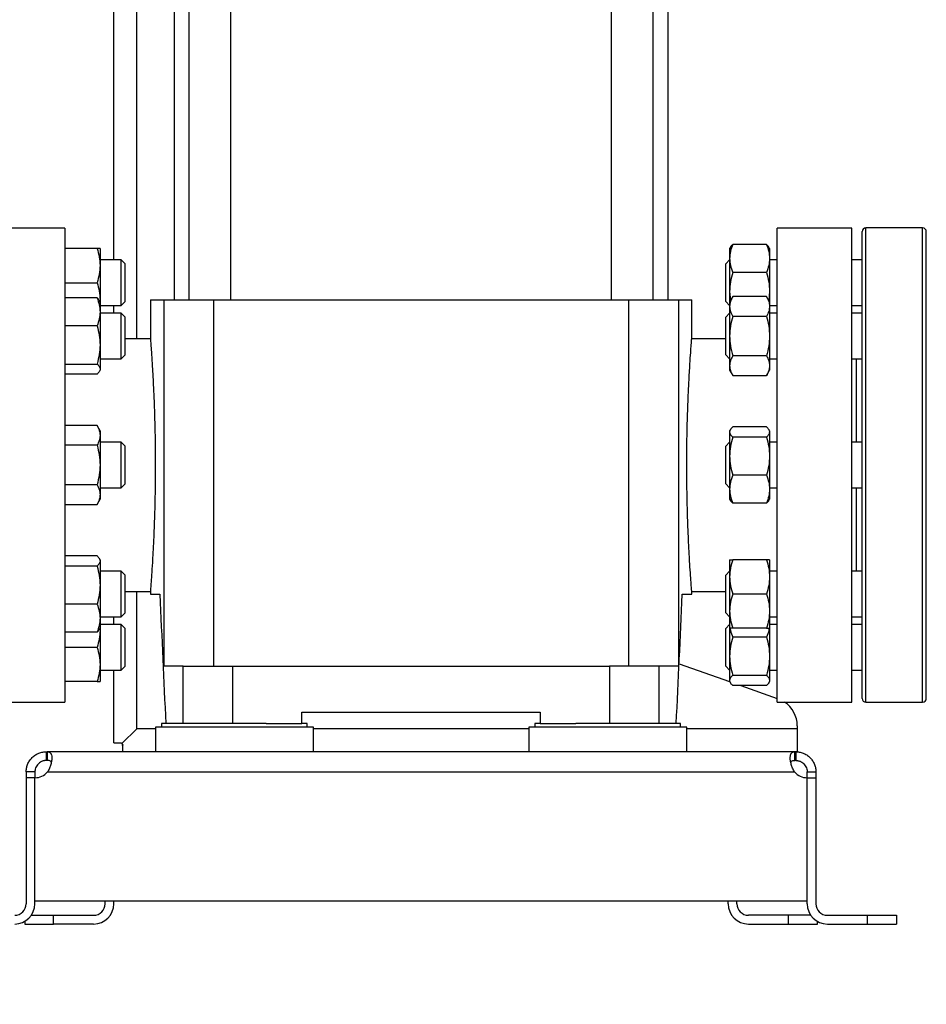
# Model space of a CAD drawing. Units: inches. Extents: x 0.4 to 10.6, y 0.4 to 8.1.
# Drawn here: x 3.5 to 3.9, y 2.7 to 3.2 of the extents above; entities that cross this region are included whole.
import ezdxf

# ---------------------------------------------------------------- set-up
doc = ezdxf.new("R2010")
doc.units = ezdxf.units.IN
doc.header["$MEASUREMENT"] = 0
doc.styles.add('SLDTEXTSTYLE0', font='TXT', dxfattribs={"width": 0.75})
doc.dimstyles.new('SLDDIMSTYLE1', dxfattribs={"dimtxt": 0.125, "dimasz": 0.13, "dimexe": 0, "dimexo": 0.0625, "dimgap": 0.03125, "dimtad": 0, "dimtih": 1, "dimtoh": 1, "dimdec": 1, "dimlfac": 30, "dimrnd": 1e-09, "dimzin": 12, "dimdsep": 46, "dimtxsty": 'SLDTEXTSTYLE0', "dimsah": 1, "dimcen": 0.09, "dimadec": 0, "dimazin": 3, "dimtfac": 1, "dimtofl": 0, "dimtmove": 0, "dimatfit": 3, "dimfxl": 0, "dimfrac": 2, "dimtolj": 1, "dimtzin": 12, "dimarcsym": 0})
doc.dimstyles.new('SLDDIMSTYLE5', dxfattribs={"dimtxt": 0.125, "dimasz": 0.13, "dimexe": 0, "dimexo": 0.0625, "dimgap": 0.03125, "dimtad": 0, "dimtih": 1, "dimtoh": 1, "dimdec": 1, "dimlfac": 30, "dimrnd": 1e-09, "dimzin": 4, "dimdsep": 46, "dimtxsty": 'SLDTEXTSTYLE0', "dimsah": 1, "dimcen": 0.09, "dimadec": 0, "dimazin": 1, "dimtfac": 1, "dimtofl": 0, "dimtmove": 0, "dimatfit": 3, "dimfxl": 0, "dimfrac": 2, "dimtolj": 1, "dimtzin": 12, "dimarcsym": 0})

# ---------------------------------------------------------------- blocks, each defined once
blk = doc.blocks.new('_D_15')
at = {"color": 7, "linetype": 'Continuous', "lineweight": 18}
for p, q in [((2.90705, 2.94237), (2.90705, 1.5553)), ((4.38002, 2.94237), (4.38002, 1.5553)), ((2.90705, 1.6803), (3.5082, 1.6803)), ((4.38002, 1.6803), (3.83147, 1.6803))]:
    blk.add_line(p, q, dxfattribs=at)
for points in [[(2.90705, 1.6803), (3.03705, 1.6603), (3.03705, 1.7003)], [(4.38002, 1.6803), (4.25002, 1.7003), (4.25002, 1.6603)]]:
    blk.add_solid(points, dxfattribs=at)
at = {"color": 7, "linetype": 'Continuous', "lineweight": 18, "insert": (3.5082, 1.74221), "char_height": 0.125, "attachment_point": 1, "style": 'SLDTEXTSTYLE0'}
blk.add_mtext('44.2', dxfattribs=at)
blk = doc.blocks.new('_D_16')
at = {"color": 7, "linetype": 'Continuous', "lineweight": 18}
for p, q in [((3.05705, 2.94237), (3.05705, 1.86237)), ((4.23002, 2.94237), (4.23002, 1.86237)), ((3.05705, 1.98737), (3.5082, 1.98737)), ((4.23002, 1.98737), (3.83147, 1.98737))]:
    blk.add_line(p, q, dxfattribs=at)
for points in [[(3.05705, 1.98737), (3.18705, 1.96737), (3.18705, 2.00737)], [(4.23002, 1.98737), (4.10002, 2.00737), (4.10002, 1.96737)]]:
    blk.add_solid(points, dxfattribs=at)
at = {"color": 7, "linetype": 'Continuous', "lineweight": 18, "insert": (3.5082, 2.04928), "char_height": 0.125, "attachment_point": 1, "style": 'SLDTEXTSTYLE0'}
blk.add_mtext('35.2', dxfattribs=at)
blk = doc.blocks.new('_D_17')
at = {"color": 7, "linetype": 'Continuous', "lineweight": 18}
for p, q in [((3.05705, 2.94237), (3.05705, 2.17251)), ((3.68933, 2.63666), (3.68933, 2.17251)), ((3.05705, 2.29751), (3.68933, 2.29751)), ((3.68933, 2.29751), (3.8553, 2.29751))]:
    blk.add_line(p, q, dxfattribs=at)
for points in [[(3.05705, 2.29751), (3.18705, 2.27751), (3.18705, 2.31751)], [(3.68933, 2.29751), (3.55933, 2.31751), (3.55933, 2.27751)]]:
    blk.add_solid(points, dxfattribs=at)
at = {"color": 7, "linetype": 'Continuous', "lineweight": 18, "insert": (3.8553, 2.35942), "char_height": 0.125, "attachment_point": 1, "style": 'SLDTEXTSTYLE0'}
blk.add_mtext('19.0', dxfattribs=at)

msp = doc.modelspace()

# ---------------------------------------------------------------- linework, layer by layer
at = {"color": 7, "linetype": 'Continuous', "lineweight": 25}
for p, q in [((3.54891, 3.08612), (3.54891, 3.63526)), ((3.58325, 3.40494), (3.58325, 3.06782)), ((3.60241, 3.06782), (3.60241, 3.40494)), ((3.77626, 3.40494), (3.77626, 3.06782)), ((3.79542, 3.06782), (3.79542, 3.40494)), ((3.57647, 3.38382), (3.57647, 3.06782)), ((3.8022, 3.06782), (3.8022, 3.38382)), ((3.5266, 3.10063), (3.49248, 3.10063)), ((3.5266, 3.10063), (3.5266, 2.99237)), ((3.88618, 3.10063), (3.85206, 3.10063)), ((3.85206, 2.99237), (3.85206, 3.10063)), ((3.88618, 2.99237), (3.88618, 3.10063)), ((3.91856, 3.1007), (3.89256, 3.1007)), ((3.54128, 3.09132), (3.5266, 3.09132)), ((3.54267, 3.09132), (3.54267, 3.08351)), ((3.83069, 3.09189), (3.83036, 3.09132)), ((3.83036, 3.09132), (3.83036, 3.08675)), ((3.8472, 3.09313), (3.83176, 3.09313)), ((3.84859, 3.09132), (3.84827, 3.09189)), ((3.84859, 3.09132), (3.84859, 3.08675)), ((3.83036, 3.08675), (3.83036, 3.07165)), ((3.84859, 3.08675), (3.84859, 3.07165)), ((3.55232, 3.08612), (3.54267, 3.08612)), ((3.54267, 3.08351), (3.54267, 3.06789)), ((3.55398, 3.08445), (3.55232, 3.08612)), ((3.55232, 3.06833), (3.55232, 3.08612)), ((3.55398, 3.08445), (3.55398, 3.06951)), ((3.83036, 3.08612), (3.82856, 3.08431)), ((3.82856, 3.08179), (3.82856, 3.08431)), ((3.82856, 3.06709), (3.82856, 3.08179)), ((3.85206, 3.08612), (3.84859, 3.08612)), ((3.89089, 3.08612), (3.88618, 3.08612)), ((3.8472, 3.08037), (3.83176, 3.08037)), ((3.5266, 3.0757), (3.54128, 3.0757)), ((3.54128, 3.06872), (3.5266, 3.06872)), ((3.55232, 3.06528), (3.55232, 3.06833)), ((3.55398, 3.06951), (3.55398, 3.06695)), ((3.83036, 3.07165), (3.83071, 3.06752)), ((3.83036, 3.07165), (3.83036, 3.06691)), ((3.83176, 3.06933), (3.83036, 3.06692)), ((3.8472, 3.06933), (3.83176, 3.06933)), ((3.84859, 3.06692), (3.8472, 3.06933)), ((3.84859, 3.07165), (3.84824, 3.06752)), ((3.84859, 3.07165), (3.84859, 3.06691)), ((3.54267, 3.06692), (3.54235, 3.06748)), ((3.54267, 3.06789), (3.54259, 3.06705)), ((3.54267, 3.06789), (3.54267, 3.06692)), ((3.54267, 3.06692), (3.54267, 3.06234)), ((3.54267, 3.06528), (3.55232, 3.06528)), ((3.54891, 3.06171), (3.54891, 3.06528)), ((3.55232, 3.06528), (3.55398, 3.06695)), ((3.56565, 3.06782), (3.56565, 3.05008)), ((3.56565, 3.06782), (3.57173, 3.06782)), ((3.57173, 3.06782), (3.57173, 2.9005)), ((3.57173, 3.06782), (3.59452, 3.06782)), ((3.59452, 3.06782), (3.59452, 2.9005)), ((3.59452, 3.06782), (3.78415, 3.06782)), ((3.78415, 3.06782), (3.78415, 2.9005)), ((3.78415, 3.06782), (3.80694, 3.06782)), ((3.80694, 3.06782), (3.80694, 2.9005)), ((3.80694, 3.06782), (3.81302, 3.06782)), ((3.81302, 3.04992), (3.81302, 3.06782)), ((3.82856, 3.06709), (3.83036, 3.06528)), ((3.83036, 3.06692), (3.83036, 3.06482)), ((3.83036, 3.06482), (3.83036, 3.05129)), ((3.84859, 3.06692), (3.84859, 3.06482)), ((3.84859, 3.06528), (3.85206, 3.06528)), ((3.84859, 3.06482), (3.84859, 3.05129)), ((3.88618, 3.06528), (3.89089, 3.06528)), ((3.54267, 3.06234), (3.54267, 3.04725)), ((3.55232, 3.06171), (3.54267, 3.06171)), ((3.55398, 3.06004), (3.55232, 3.06171)), ((3.55232, 3.04087), (3.55232, 3.06171)), ((3.55398, 3.06004), (3.55398, 3.04254)), ((3.83036, 3.06171), (3.82856, 3.0599)), ((3.82856, 3.05129), (3.82856, 3.0599)), ((3.8472, 3.06031), (3.83176, 3.06031)), ((3.85206, 3.06171), (3.84859, 3.06171)), ((3.89089, 3.06171), (3.88618, 3.06171)), ((3.54128, 3.05596), (3.5266, 3.05596)), ((3.82856, 3.04268), (3.82856, 3.05129)), ((3.83036, 3.05129), (3.83036, 3.03776)), ((3.84859, 3.05129), (3.84859, 3.03776)), ((3.54267, 3.04725), (3.54267, 3.0362)), ((3.56565, 3.05011), (3.55398, 3.05011)), ((3.82856, 3.05011), (3.81301, 3.05011)), ((3.55232, 3.04087), (3.55398, 3.04254)), ((3.82856, 3.04268), (3.83036, 3.04087)), ((3.8472, 3.04227), (3.83176, 3.04227)), ((3.5266, 3.03853), (3.54128, 3.03853)), ((3.54267, 3.04087), (3.55232, 3.04087)), ((3.83036, 3.03776), (3.83036, 3.03567)), ((3.84859, 3.04087), (3.85206, 3.04087)), ((3.84859, 3.03776), (3.84859, 3.03567)), ((3.88618, 3.04087), (3.89089, 3.04087)), ((3.88827, 3.00278), (3.88827, 3.04087)), ((3.54128, 3.03386), (3.5266, 3.03386)), ((3.54235, 3.0351), (3.54267, 3.03567)), ((3.54267, 3.0362), (3.54267, 3.03567)), ((3.83036, 3.03567), (3.83176, 3.03325)), ((3.83176, 3.03325), (3.8472, 3.03325)), ((3.8472, 3.03325), (3.84859, 3.03567)), ((3.54128, 3.01041), (3.5266, 3.01041)), ((3.54267, 3.00799), (3.54128, 3.01041)), ((3.8472, 3.00979), (3.83176, 3.00979)), ((3.54267, 3.00799), (3.54267, 3.0059)), ((3.54267, 3.0059), (3.54267, 2.99237)), ((3.83069, 3.00855), (3.83036, 3.00799)), ((3.83036, 3.00799), (3.83036, 3.00746)), ((3.83036, 3.00746), (3.83036, 2.99641)), ((3.84859, 3.00799), (3.84827, 3.00855)), ((3.84859, 3.00799), (3.84859, 3.00746)), ((3.84859, 3.00746), (3.84859, 2.99641)), ((3.54128, 3.00139), (3.5266, 3.00139)), ((3.55232, 3.00278), (3.54267, 3.00278)), ((3.55398, 3.00112), (3.55232, 3.00278)), ((3.55232, 2.98195), (3.55232, 3.00278)), ((3.55398, 3.00112), (3.55398, 2.98362)), ((3.83036, 3.00278), (3.82856, 3.00098)), ((3.82856, 2.98627), (3.82856, 3.00098)), ((3.8472, 3.00512), (3.83176, 3.00512)), ((3.85206, 3.00278), (3.84859, 3.00278)), ((3.89089, 3.00278), (3.88618, 3.00278)), ((3.83036, 2.99641), (3.83036, 2.98132)), ((3.84859, 2.99641), (3.84859, 2.98132)), ((3.5266, 2.99237), (3.5266, 2.8841)), ((3.54267, 2.99237), (3.54267, 2.97883)), ((3.85206, 2.8841), (3.85206, 2.99237)), ((3.88618, 2.8841), (3.88618, 2.99237)), ((3.8472, 2.9877), (3.83176, 2.9877)), ((3.54128, 2.98334), (3.5266, 2.98334)), ((3.55232, 2.98195), (3.55398, 2.98362)), ((3.82856, 2.98375), (3.82856, 2.98627)), ((3.82856, 2.98375), (3.83036, 2.98195)), ((3.54267, 2.98195), (3.55232, 2.98195)), ((3.54267, 2.97883), (3.54267, 2.97674)), ((3.83036, 2.98132), (3.83036, 2.97674)), ((3.84859, 2.98195), (3.85206, 2.98195)), ((3.84859, 2.98132), (3.84859, 2.97674)), ((3.88618, 2.98195), (3.89089, 2.98195)), ((3.88827, 2.94386), (3.88827, 2.98195)), ((3.5266, 2.97432), (3.54128, 2.97432)), ((3.54128, 2.97432), (3.54267, 2.97674)), ((3.83036, 2.97674), (3.83069, 2.97618)), ((3.8472, 2.97494), (3.83176, 2.97494)), ((3.84827, 2.97618), (3.84859, 2.97674)), ((3.54128, 2.95087), (3.5266, 2.95087)), ((3.54267, 2.94906), (3.54235, 2.94963)), ((3.54267, 2.94906), (3.54267, 2.94853)), ((3.54267, 2.94853), (3.54267, 2.93748)), ((3.83036, 2.94906), (3.83036, 2.94125)), ((3.8472, 2.94906), (3.83176, 2.94906)), ((3.84859, 2.94906), (3.84859, 2.94125)), ((3.54128, 2.9462), (3.5266, 2.9462)), ((3.55232, 2.94386), (3.54267, 2.94386)), ((3.55398, 2.94219), (3.55232, 2.94386)), ((3.55232, 2.92302), (3.55232, 2.94386)), ((3.83036, 2.94386), (3.82856, 2.94205)), ((3.85206, 2.94386), (3.84859, 2.94386)), ((3.89089, 2.94386), (3.88618, 2.94386)), ((3.55398, 2.94219), (3.55398, 2.92469)), ((3.82856, 2.92483), (3.82856, 2.94205)), ((3.83036, 2.94125), (3.83036, 2.92563)), ((3.84859, 2.94125), (3.84859, 2.92563)), ((3.54267, 2.93748), (3.54267, 2.92239)), ((3.55398, 2.93462), (3.56566, 2.93462)), ((3.56565, 2.93481), (3.56565, 2.93331)), ((3.56565, 2.93331), (3.57005, 2.93331)), ((3.80862, 2.93331), (3.81302, 2.93331)), ((3.81302, 2.93331), (3.81302, 2.93465)), ((3.81302, 2.93462), (3.82856, 2.93462)), ((3.8472, 2.93344), (3.83176, 2.93344)), ((3.54128, 2.92877), (3.5266, 2.92877)), ((3.55232, 2.92302), (3.55398, 2.92469)), ((3.82856, 2.92483), (3.83036, 2.92302)), ((3.83036, 2.92563), (3.83036, 2.91781)), ((3.84859, 2.92563), (3.84859, 2.91781)), ((3.54267, 2.92302), (3.55232, 2.92302)), ((3.54267, 2.92239), (3.54267, 2.91781)), ((3.54891, 2.91945), (3.54891, 2.92302)), ((3.84859, 2.92302), (3.85206, 2.92302)), ((3.88618, 2.92302), (3.89089, 2.92302)), ((3.54128, 2.91601), (3.5266, 2.91601)), ((3.54235, 2.91725), (3.54267, 2.91781)), ((3.54259, 2.91768), (3.54267, 2.91684)), ((3.55232, 2.91945), (3.54267, 2.91945)), ((3.54267, 2.91781), (3.54267, 2.91684)), ((3.54267, 2.91684), (3.54267, 2.90122)), ((3.55398, 2.91778), (3.55232, 2.91945)), ((3.55232, 2.89862), (3.55232, 2.91945)), ((3.55398, 2.91778), (3.55398, 2.90028)), ((3.83036, 2.91945), (3.82856, 2.91765)), ((3.82856, 2.90042), (3.82856, 2.91765)), ((3.83036, 2.91781), (3.83036, 2.90499)), ((3.8472, 2.91781), (3.83176, 2.91781)), ((3.85206, 2.91945), (3.84859, 2.91945)), ((3.84859, 2.91781), (3.84859, 2.90499)), ((3.89089, 2.91945), (3.88618, 2.91945)), ((3.8472, 2.9137), (3.83176, 2.9137)), ((3.54128, 2.90903), (3.5266, 2.90903)), ((3.83036, 2.90499), (3.83036, 2.89394)), ((3.84859, 2.90499), (3.84859, 2.89394)), ((3.54267, 2.90122), (3.54267, 2.89341)), ((3.54267, 2.89862), (3.55232, 2.89862)), ((3.54891, 2.8654), (3.54891, 2.89862)), ((3.55232, 2.89862), (3.55398, 2.90028)), ((3.58067, 2.9005), (3.57173, 2.9005)), ((3.58067, 2.87426), (3.58067, 2.9005)), ((3.58067, 2.9005), (3.60326, 2.9005)), ((3.60326, 2.87426), (3.60326, 2.9005)), ((3.60326, 2.9005), (3.77541, 2.9005)), ((3.77541, 2.9005), (3.77541, 2.87426)), ((3.798, 2.9005), (3.77541, 2.9005)), ((3.798, 2.9005), (3.798, 2.87426)), ((3.80694, 2.9005), (3.798, 2.9005)), ((3.80725, 2.90157), (3.83036, 2.89341)), ((3.82856, 2.90042), (3.83036, 2.89862)), ((3.84859, 2.89862), (3.85206, 2.89862)), ((3.88618, 2.89862), (3.89089, 2.89862)), ((3.54128, 2.89341), (3.5266, 2.89341)), ((3.83036, 2.89394), (3.83036, 2.89341)), ((3.83036, 2.89341), (3.83069, 2.89285)), ((3.8472, 2.89627), (3.83176, 2.89627)), ((3.84827, 2.89285), (3.84859, 2.89341)), ((3.84859, 2.89394), (3.84859, 2.89341)), ((3.8472, 2.8916), (3.83176, 2.8916)), ((3.83546, 2.8916), (3.85206, 2.88574)), ((3.49248, 2.8841), (3.5266, 2.8841)), ((3.85206, 2.8841), (3.88618, 2.8841)), ((3.89256, 2.88403), (3.91856, 2.88403)), ((3.63487, 2.8795), (3.7438, 2.8795)), ((3.63487, 2.87426), (3.63487, 2.8795)), ((3.7438, 2.8795), (3.7438, 2.87426)), ((3.55263, 2.86511), (3.55941, 2.8719)), ((3.56794, 2.87256), (3.56794, 2.8614)), ((3.64012, 2.87256), (3.56794, 2.87256)), ((3.5707, 2.87426), (3.5707, 2.87256)), ((3.61859, 2.87426), (3.5707, 2.87426)), ((3.61859, 2.87426), (3.63487, 2.87426)), ((3.63737, 2.87426), (3.63487, 2.87426)), ((3.63737, 2.87256), (3.63737, 2.87426)), ((3.64012, 2.8614), (3.64012, 2.87256)), ((3.73855, 2.87256), (3.73855, 2.8614)), ((3.81073, 2.87256), (3.73855, 2.87256)), ((3.7413, 2.87426), (3.7413, 2.87256)), ((3.7438, 2.87426), (3.7413, 2.87426)), ((3.7438, 2.87426), (3.76008, 2.87426)), ((3.80797, 2.87426), (3.76008, 2.87426)), ((3.80797, 2.87256), (3.80797, 2.87426)), ((3.81073, 2.8614), (3.81073, 2.87256)), ((3.86125, 2.87321), (3.86125, 2.8719)), ((3.86125, 2.8719), (3.86125, 2.8614)), ((3.51814, 2.8574), (3.51814, 2.8614)), ((3.51814, 2.8614), (3.51845, 2.8614)), ((3.86022, 2.8614), (3.51845, 2.8614)), ((3.51845, 2.8614), (3.51845, 2.8574)), ((3.54891, 2.8654), (3.55231, 2.8654)), ((3.55231, 2.8654), (3.55263, 2.86511)), ((3.55263, 2.86511), (3.55317, 2.86448)), ((3.55292, 2.86463), (3.55292, 2.8648)), ((3.55292, 2.86417), (3.55292, 2.86463)), ((3.55317, 2.86448), (3.55292, 2.86417)), ((3.55292, 2.86417), (3.55292, 2.8614)), ((3.86022, 2.8574), (3.86022, 2.8614)), ((3.86053, 2.8614), (3.86022, 2.8614)), ((3.86125, 2.8614), (3.86053, 2.8614)), ((3.86053, 2.8614), (3.86053, 2.8574)), ((3.51845, 2.8574), (3.51814, 2.8574)), ((3.86053, 2.8574), (3.86022, 2.8574)), ((3.51289, 2.85215), (3.50889, 2.85215)), ((3.50889, 2.85215), (3.50889, 2.84947)), ((3.50889, 2.84947), (3.50889, 2.79191)), ((3.51289, 2.84947), (3.50889, 2.84947)), ((3.51289, 2.85215), (3.51289, 2.84947)), ((3.51289, 2.79322), (3.51289, 2.84947)), ((3.51289, 2.79191), (3.51289, 2.84947)), ((3.51865, 2.85215), (3.86002, 2.85215)), ((3.86578, 2.85215), (3.86978, 2.85215)), ((3.86578, 2.84947), (3.86578, 2.85215)), ((3.86578, 2.79322), (3.86578, 2.84947)), ((3.86578, 2.79191), (3.86578, 2.84947)), ((3.86578, 2.84947), (3.86978, 2.84947)), ((3.86978, 2.85215), (3.86978, 2.84947)), ((3.86978, 2.84947), (3.86978, 2.79191)), ((3.51289, 2.79322), (3.86578, 2.79322)), ((3.54498, 2.79191), (3.54498, 2.79322)), ((3.54898, 2.79191), (3.54898, 2.79322)), ((3.82969, 2.79191), (3.82969, 2.79322)), ((3.83369, 2.79191), (3.83369, 2.79322)), ((3.51126, 2.78666), (3.52136, 2.78666)), ((3.52136, 2.78266), (3.52136, 2.78666)), ((3.52136, 2.78666), (3.53973, 2.78666)), ((3.85731, 2.78666), (3.83894, 2.78666)), ((3.85731, 2.78266), (3.85731, 2.78666)), ((3.86741, 2.78666), (3.85731, 2.78666)), ((3.87503, 2.78666), (3.8934, 2.78666)), ((3.8934, 2.78266), (3.8934, 2.78666)), ((3.8934, 2.78666), (3.90653, 2.78666)), ((3.90653, 2.78666), (3.90653, 2.78266)), ((3.50823, 2.78388), (3.50823, 2.78266)), ((3.50823, 2.78266), (3.52136, 2.78266)), ((3.53973, 2.78266), (3.52136, 2.78266)), ((3.83894, 2.78266), (3.85731, 2.78266)), ((3.85731, 2.78266), (3.87044, 2.78266)), ((3.87044, 2.78266), (3.87044, 2.78388)), ((3.87503, 2.78266), (3.8934, 2.78266)), ((3.8934, 2.78266), (3.90653, 2.78266))]:
    msp.add_line(p, q, dxfattribs=at)
at = {"color": 1, "linetype": 'Continuous', "lineweight": 25}
for p, q in [((3.55941, 3.05011), (3.55941, 3.40494)), ((3.89256, 2.88403), (3.89256, 3.1007)), ((3.91856, 2.88403), (3.91856, 3.1007)), ((3.55941, 2.8719), (3.55941, 2.93462)), ((3.56794, 2.8719), (3.55941, 2.8719)), ((3.73855, 2.8719), (3.64012, 2.8719)), ((3.86125, 2.8719), (3.81073, 2.8719))]:
    msp.add_line(p, q, dxfattribs=at)
at = {"color": 7, "linetype": 'Continuous', "lineweight": 25}
for centre, radius, start, end in [((3.89256, 3.09903), 0.00167, 90, 180), ((3.91856, 3.09903), 0.00167, 0, 90), ((3.84813, 2.87321), 0.01312, 0, 56.0515), ((3.89256, 2.8857), 0.00167, 180, 270), ((3.91856, 2.8857), 0.00167, 270, 0), ((3.51273, 2.85734), 0.00787, 271.1705, 318.741), ((3.86594, 2.85734), 0.00787, 221.259, 268.8295), ((3.50364, 2.79191), 0.00925, 270, 0), ((3.50364, 2.79191), 0.00525, 270, 0), ((3.53973, 2.79191), 0.00925, 270, 0), ((3.53973, 2.79191), 0.00525, 270, 0), ((3.83894, 2.79191), 0.00925, 180, 270), ((3.83894, 2.79191), 0.00525, 180, 270), ((3.87503, 2.79191), 0.00925, 180, 270), ((3.87503, 2.79191), 0.00525, 180, 270)]:
    msp.add_arc(centre, radius, start, end, dxfattribs=at)
for centre, start_param, end_param in [((4.30777, 3.15342), 1.679765, 1.709169), ((3.0709, 3.15342), 4.574017, 4.60342)]:
    msp.add_ellipse(centre, major_axis=(0, 2.02398), ratio=0.366667, start_param=start_param, end_param=end_param, dxfattribs=at)
for points, knots in [([(3.89089, 2.8857), (3.89089, 2.88578), (3.89089, 2.88596), (3.89089, 2.88737), (3.89089, 2.88968), (3.89089, 2.89305), (3.89089, 2.89748), (3.89089, 2.90295), (3.89089, 2.90942), (3.89089, 2.91681), (3.89089, 2.925), (3.89089, 2.93386), (3.89089, 2.94324), (3.89089, 2.95297), (3.89089, 2.96289), (3.89089, 2.97278), (3.89089, 2.98261), (3.89089, 2.99237), (3.89089, 3.00212), (3.89089, 3.01195), (3.89089, 3.02184), (3.89089, 3.03176), (3.89089, 3.04149), (3.89089, 3.05087), (3.89089, 3.05973), (3.89089, 3.06792), (3.89089, 3.07531), (3.89089, 3.08178), (3.89089, 3.08725), (3.89089, 3.09168), (3.89089, 3.09505), (3.89089, 3.09737), (3.89089, 3.09878), (3.89089, 3.09895), (3.89089, 3.09903)], [0, 0, 0, 0, 0.029124, 0.058249, 0.088734, 0.119994, 0.151901, 0.184313, 0.217069, 0.25, 0.282931, 0.315687, 0.348099, 0.380006, 0.411266, 0.441751, 0.470875, 0.5, 0.529123, 0.558249, 0.588734, 0.619994, 0.651901, 0.684313, 0.717069, 0.75, 0.782931, 0.815687, 0.848099, 0.880006, 0.911266, 0.941751, 0.970875, 1, 1, 1, 1]), ([(3.92023, 2.8857), (3.92023, 2.88578), (3.92023, 2.88596), (3.92023, 2.88737), (3.92023, 2.88968), (3.92023, 2.89305), (3.92023, 2.89748), (3.92023, 2.90295), (3.92023, 2.90942), (3.92023, 2.91681), (3.92023, 2.925), (3.92023, 2.93386), (3.92023, 2.94324), (3.92023, 2.95297), (3.92023, 2.96289), (3.92023, 2.97278), (3.92023, 2.98261), (3.92023, 2.99237), (3.92023, 3.00212), (3.92023, 3.01195), (3.92023, 3.02184), (3.92023, 3.03176), (3.92023, 3.04149), (3.92023, 3.05087), (3.92023, 3.05973), (3.92023, 3.06792), (3.92023, 3.07531), (3.92023, 3.08178), (3.92023, 3.08725), (3.92023, 3.09168), (3.92023, 3.09505), (3.92023, 3.09737), (3.92023, 3.09878), (3.92023, 3.09895), (3.92023, 3.09903)], [0, 0, 0, 0, 0.029124, 0.058249, 0.088734, 0.119994, 0.151901, 0.184313, 0.217069, 0.25, 0.282931, 0.315687, 0.348099, 0.380006, 0.411266, 0.441751, 0.470875, 0.5, 0.529123, 0.558249, 0.588734, 0.619994, 0.651901, 0.684313, 0.717069, 0.75, 0.782931, 0.815687, 0.848099, 0.880006, 0.911266, 0.941751, 0.970875, 1, 1, 1, 1]), ([(3.54128, 3.09132), (3.54167, 3.09005), (3.54245, 3.08749), (3.5426, 3.08485), (3.54267, 3.08351)], [0, 0, 0, 0, 0.495458, 1, 1, 1, 1]), ([(3.54267, 3.09132), (3.5426, 3.09132), (3.54246, 3.09132), (3.54167, 3.09132), (3.54128, 3.09132)], [0, 0, 0, 0, 0.494511, 1, 1, 1, 1]), ([(3.83176, 3.09313), (3.83137, 3.09209), (3.83058, 3.09), (3.83044, 3.08784), (3.83036, 3.08675)], [0, 0, 0, 0, 0.495458, 1, 1, 1, 1]), ([(3.8307, 3.09188), (3.83071, 3.0919), (3.83084, 3.09233), (3.83131, 3.09274), (3.83176, 3.09313)], [0, 0, 0, 0, 0.0653845, 1, 1, 1, 1]), ([(3.8472, 3.09313), (3.84759, 3.09209), (3.84837, 3.09), (3.84852, 3.08784), (3.84859, 3.08675)], [0, 0, 0, 0, 0.495458, 1, 1, 1, 1]), ([(3.84825, 3.09188), (3.84824, 3.0919), (3.84812, 3.09233), (3.84764, 3.09274), (3.8472, 3.09313)], [0, 0, 0, 0, 0.065384, 1, 1, 1, 1]), ([(3.83036, 3.08675), (3.83043, 3.08568), (3.83058, 3.08352), (3.83136, 3.08143), (3.83176, 3.08037)], [0, 0, 0, 0, 0.494511, 1, 1, 1, 1]), ([(3.84859, 3.08675), (3.84852, 3.08568), (3.84838, 3.08352), (3.84759, 3.08143), (3.8472, 3.08037)], [0, 0, 0, 0, 0.494511, 1, 1, 1, 1]), ([(3.54267, 3.08351), (3.5426, 3.0822), (3.54246, 3.07955), (3.54167, 3.07699), (3.54128, 3.0757)], [0, 0, 0, 0, 0.4945107, 1, 1, 1, 1]), ([(3.83176, 3.08037), (3.83137, 3.07895), (3.83058, 3.0761), (3.83044, 3.07314), (3.83036, 3.07165)], [0, 0, 0, 0, 0.495458, 1, 1, 1, 1]), ([(3.8472, 3.08037), (3.84759, 3.07895), (3.84837, 3.0761), (3.84852, 3.07314), (3.84859, 3.07165)], [0, 0, 0, 0, 0.495458, 1, 1, 1, 1]), ([(3.54128, 3.0757), (3.54167, 3.07443), (3.54245, 3.07187), (3.5426, 3.06922), (3.54267, 3.06789)], [0, 0, 0, 0, 0.495458, 1, 1, 1, 1]), ([(3.54128, 3.06872), (3.54167, 3.06768), (3.54245, 3.06559), (3.5426, 3.06343), (3.54267, 3.06234)], [0, 0, 0, 0, 0.495458, 1, 1, 1, 1]), ([(3.54233, 3.06747), (3.54232, 3.0675), (3.54219, 3.06792), (3.54172, 3.06833), (3.54128, 3.06872)], [0, 0, 0, 0, 0.065384, 1, 1, 1, 1]), ([(3.83176, 3.06933), (3.83137, 3.0686), (3.83058, 3.06712), (3.83044, 3.06559), (3.83036, 3.06482)], [0, 0, 0, 0, 0.495458, 1, 1, 1, 1]), ([(3.8472, 3.06933), (3.84759, 3.0686), (3.84837, 3.06712), (3.84852, 3.06559), (3.84859, 3.06482)], [0, 0, 0, 0, 0.495458, 1, 1, 1, 1]), ([(3.83036, 3.06482), (3.83043, 3.06407), (3.83058, 3.06254), (3.83136, 3.06106), (3.83176, 3.06031)], [0, 0, 0, 0, 0.4945107, 1, 1, 1, 1]), ([(3.84859, 3.06482), (3.84852, 3.06407), (3.84838, 3.06254), (3.84759, 3.06106), (3.8472, 3.06031)], [0, 0, 0, 0, 0.494511, 1, 1, 1, 1]), ([(3.54267, 3.06234), (3.5426, 3.06127), (3.54246, 3.05911), (3.54167, 3.05702), (3.54128, 3.05596)], [0, 0, 0, 0, 0.4945107, 1, 1, 1, 1]), ([(3.83176, 3.06031), (3.83137, 3.05885), (3.83058, 3.05589), (3.83044, 3.05283), (3.83036, 3.05129)], [0, 0, 0, 0, 0.495458, 1, 1, 1, 1]), ([(3.8472, 3.06031), (3.84759, 3.05885), (3.84837, 3.05589), (3.84852, 3.05283), (3.84859, 3.05129)], [0, 0, 0, 0, 0.495458, 1, 1, 1, 1]), ([(3.54128, 3.05596), (3.54167, 3.05455), (3.54245, 3.05169), (3.5426, 3.04874), (3.54267, 3.04725)], [0, 0, 0, 0, 0.495458, 1, 1, 1, 1]), ([(3.56565, 3.05008), (3.56565, 3.05009), (3.56563, 3.05036), (3.5657, 3.04939), (3.56588, 3.04707), (3.56617, 3.04299), (3.56653, 3.03757), (3.56691, 3.0308), (3.56728, 3.023), (3.56759, 3.01425), (3.56778, 3.00603), (3.56788, 2.99864), (3.56789, 2.99447), (3.5679, 2.99237)], [0, 0, 0, 0, 0.003835, 0.109381, 0.21799, 0.323539, 0.432134, 0.537957, 0.646841, 0.752784, 0.861811, 0.930496, 1, 1, 1, 1]), ([(3.83036, 3.05129), (3.83043, 3.04978), (3.83058, 3.04672), (3.83136, 3.04376), (3.83176, 3.04227)], [0, 0, 0, 0, 0.494511, 1, 1, 1, 1]), ([(3.84859, 3.05129), (3.84852, 3.04978), (3.84838, 3.04672), (3.84759, 3.04376), (3.8472, 3.04227)], [0, 0, 0, 0, 0.494511, 1, 1, 1, 1]), ([(3.54267, 3.04725), (3.5426, 3.04579), (3.54246, 3.04283), (3.54167, 3.03998), (3.54128, 3.03853)], [0, 0, 0, 0, 0.494511, 1, 1, 1, 1]), ([(3.81077, 2.99237), (3.81078, 2.99556), (3.81081, 3.00204), (3.811, 3.01145), (3.81129, 3.0204), (3.81164, 3.02848), (3.81203, 3.03561), (3.81239, 3.04146), (3.81271, 3.046), (3.81292, 3.04886), (3.81303, 3.05018), (3.81301, 3.04997), (3.81301, 3.04992)], [0, 0, 0, 0, 0.105628, 0.214325, 0.319951, 0.428629, 0.534456, 0.643343, 0.749294, 0.85833, 0.964062, 1, 1, 1, 1]), ([(3.83176, 3.04227), (3.83137, 3.04154), (3.83058, 3.04006), (3.83044, 3.03853), (3.83036, 3.03776)], [0, 0, 0, 0, 0.495458, 1, 1, 1, 1]), ([(3.8472, 3.04227), (3.84759, 3.04154), (3.84837, 3.04006), (3.84852, 3.03853), (3.84859, 3.03776)], [0, 0, 0, 0, 0.495458, 1, 1, 1, 1]), ([(3.54128, 3.03853), (3.54167, 3.03815), (3.54245, 3.03739), (3.5426, 3.0366), (3.54267, 3.0362)], [0, 0, 0, 0, 0.495458, 1, 1, 1, 1]), ([(3.83036, 3.03776), (3.83043, 3.037), (3.83058, 3.03547), (3.83136, 3.034), (3.83176, 3.03325)], [0, 0, 0, 0, 0.4945107, 1, 1, 1, 1]), ([(3.84859, 3.03776), (3.84852, 3.037), (3.84838, 3.03547), (3.84759, 3.034), (3.8472, 3.03325)], [0, 0, 0, 0, 0.494511, 1, 1, 1, 1]), ([(3.54267, 3.0362), (3.5426, 3.03581), (3.54246, 3.03502), (3.54167, 3.03425), (3.54128, 3.03386)], [0, 0, 0, 0, 0.494511, 1, 1, 1, 1]), ([(3.54128, 3.01041), (3.54167, 3.00967), (3.54245, 3.0082), (3.5426, 3.00667), (3.54267, 3.0059)], [0, 0, 0, 0, 0.495458, 1, 1, 1, 1]), ([(3.83176, 3.00979), (3.83137, 3.00941), (3.83058, 3.00865), (3.83044, 3.00786), (3.83036, 3.00746)], [0, 0, 0, 0, 0.495458, 1, 1, 1, 1]), ([(3.8472, 3.00979), (3.84759, 3.00941), (3.84837, 3.00865), (3.84852, 3.00786), (3.84859, 3.00746)], [0, 0, 0, 0, 0.495458, 1, 1, 1, 1]), ([(3.54267, 3.0059), (3.5426, 3.00514), (3.54246, 3.00361), (3.54167, 3.00213), (3.54128, 3.00139)], [0, 0, 0, 0, 0.494511, 1, 1, 1, 1]), ([(3.83036, 3.00746), (3.83043, 3.00707), (3.83058, 3.00628), (3.83136, 3.00551), (3.83176, 3.00512)], [0, 0, 0, 0, 0.494511, 1, 1, 1, 1]), ([(3.84859, 3.00746), (3.84852, 3.00707), (3.84838, 3.00628), (3.84759, 3.00551), (3.8472, 3.00512)], [0, 0, 0, 0, 0.494511, 1, 1, 1, 1]), ([(3.54128, 3.00139), (3.54167, 2.99992), (3.54245, 2.99696), (3.5426, 2.99391), (3.54267, 2.99237)], [0, 0, 0, 0, 0.495458, 1, 1, 1, 1]), ([(3.83176, 3.00512), (3.83137, 3.00371), (3.83058, 3.00085), (3.83044, 2.9979), (3.83036, 2.99641)], [0, 0, 0, 0, 0.495458, 1, 1, 1, 1]), ([(3.8472, 3.00512), (3.84759, 3.00371), (3.84837, 3.00085), (3.84852, 2.9979), (3.84859, 2.99641)], [0, 0, 0, 0, 0.495458, 1, 1, 1, 1]), ([(3.83036, 2.99641), (3.83043, 2.99495), (3.83058, 2.992), (3.83136, 2.98914), (3.83176, 2.9877)], [0, 0, 0, 0, 0.494511, 1, 1, 1, 1]), ([(3.84859, 2.99641), (3.84852, 2.99495), (3.84838, 2.992), (3.84759, 2.98914), (3.8472, 2.9877)], [0, 0, 0, 0, 0.494511, 1, 1, 1, 1]), ([(3.54267, 2.99237), (3.5426, 2.99085), (3.54246, 2.9878), (3.54167, 2.98484), (3.54128, 2.98334)], [0, 0, 0, 0, 0.494511, 1, 1, 1, 1]), ([(3.5679, 2.99237), (3.56788, 2.98917), (3.56786, 2.98269), (3.56767, 2.97328), (3.56738, 2.96433), (3.56703, 2.95625), (3.56664, 2.94912), (3.56628, 2.94327), (3.56596, 2.93873), (3.56574, 2.93587), (3.56564, 2.93455), (3.56566, 2.93476), (3.56566, 2.93481)], [0, 0, 0, 0, 0.105628, 0.214325, 0.319951, 0.428629, 0.534456, 0.643343, 0.749294, 0.85833, 0.964062, 1, 1, 1, 1]), ([(3.81302, 2.93465), (3.81302, 2.93464), (3.81304, 2.93437), (3.81297, 2.93534), (3.81279, 2.93766), (3.8125, 2.94174), (3.81214, 2.94716), (3.81176, 2.95393), (3.81139, 2.96173), (3.81108, 2.97048), (3.81089, 2.9787), (3.81079, 2.98609), (3.81078, 2.99026), (3.81077, 2.99237)], [0, 0, 0, 0, 0.003835, 0.109381, 0.21799, 0.323539, 0.432134, 0.537957, 0.646841, 0.752784, 0.861811, 0.930496, 1, 1, 1, 1]), ([(3.83176, 2.9877), (3.83137, 2.98666), (3.83058, 2.98457), (3.83044, 2.98241), (3.83036, 2.98132)], [0, 0, 0, 0, 0.495458, 1, 1, 1, 1]), ([(3.8472, 2.9877), (3.84759, 2.98666), (3.84837, 2.98457), (3.84852, 2.98241), (3.84859, 2.98132)], [0, 0, 0, 0, 0.495458, 1, 1, 1, 1]), ([(3.54128, 2.98334), (3.54167, 2.98261), (3.54245, 2.98113), (3.5426, 2.9796), (3.54267, 2.97883)], [0, 0, 0, 0, 0.495458, 1, 1, 1, 1]), ([(3.54267, 2.97883), (3.5426, 2.97808), (3.54246, 2.97655), (3.54167, 2.97507), (3.54128, 2.97432)], [0, 0, 0, 0, 0.494511, 1, 1, 1, 1]), ([(3.83036, 2.98132), (3.83043, 2.98025), (3.83058, 2.97809), (3.83136, 2.97599), (3.83176, 2.97494)], [0, 0, 0, 0, 0.494511, 1, 1, 1, 1]), ([(3.84859, 2.98132), (3.84852, 2.98025), (3.84838, 2.97809), (3.84759, 2.97599), (3.8472, 2.97494)], [0, 0, 0, 0, 0.494511, 1, 1, 1, 1]), ([(3.83176, 2.97494), (3.83132, 2.97532), (3.83085, 2.97573), (3.83072, 2.97615), (3.83071, 2.97619)], [0, 0, 0, 0, 0.916236, 1, 1, 1, 1]), ([(3.8472, 2.97494), (3.84763, 2.97532), (3.84811, 2.97573), (3.84823, 2.97615), (3.84824, 2.97619)], [0, 0, 0, 0, 0.916236, 1, 1, 1, 1]), ([(3.54128, 2.95087), (3.54167, 2.95049), (3.54245, 2.94972), (3.5426, 2.94893), (3.54267, 2.94853)], [0, 0, 0, 0, 0.495458, 1, 1, 1, 1]), ([(3.54267, 2.94853), (3.5426, 2.94814), (3.54246, 2.94735), (3.54167, 2.94658), (3.54128, 2.9462)], [0, 0, 0, 0, 0.494511, 1, 1, 1, 1]), ([(3.83176, 2.94906), (3.83137, 2.9478), (3.83058, 2.94524), (3.83044, 2.94259), (3.83036, 2.94125)], [0, 0, 0, 0, 0.495458, 1, 1, 1, 1]), ([(3.83036, 2.94906), (3.83043, 2.94906), (3.83058, 2.94906), (3.83136, 2.94906), (3.83176, 2.94906)], [0, 0, 0, 0, 0.4945107, 1, 1, 1, 1]), ([(3.8472, 2.94906), (3.84759, 2.9478), (3.84837, 2.94524), (3.84852, 2.94259), (3.84859, 2.94125)], [0, 0, 0, 0, 0.495458, 1, 1, 1, 1]), ([(3.84859, 2.94906), (3.84852, 2.94906), (3.84838, 2.94906), (3.84759, 2.94906), (3.8472, 2.94906)], [0, 0, 0, 0, 0.494511, 1, 1, 1, 1]), ([(3.54128, 2.9462), (3.54167, 2.94478), (3.54245, 2.94193), (3.5426, 2.93897), (3.54267, 2.93748)], [0, 0, 0, 0, 0.495458, 1, 1, 1, 1]), ([(3.83036, 2.94125), (3.83043, 2.93994), (3.83058, 2.9373), (3.83136, 2.93473), (3.83176, 2.93344)], [0, 0, 0, 0, 0.494511, 1, 1, 1, 1]), ([(3.84859, 2.94125), (3.84852, 2.93994), (3.84838, 2.9373), (3.84759, 2.93473), (3.8472, 2.93344)], [0, 0, 0, 0, 0.494511, 1, 1, 1, 1]), ([(3.54267, 2.93748), (3.5426, 2.93602), (3.54246, 2.93307), (3.54167, 2.93021), (3.54128, 2.92877)], [0, 0, 0, 0, 0.494511, 1, 1, 1, 1]), ([(3.83176, 2.93344), (3.83137, 2.93217), (3.83058, 2.92961), (3.83044, 2.92696), (3.83036, 2.92563)], [0, 0, 0, 0, 0.495458, 1, 1, 1, 1]), ([(3.8472, 2.93344), (3.84759, 2.93217), (3.84837, 2.92961), (3.84852, 2.92696), (3.84859, 2.92563)], [0, 0, 0, 0, 0.495458, 1, 1, 1, 1]), ([(3.54128, 2.92877), (3.54167, 2.92773), (3.54245, 2.92564), (3.5426, 2.92348), (3.54267, 2.92239)], [0, 0, 0, 0, 0.495458, 1, 1, 1, 1]), ([(3.83036, 2.92563), (3.83043, 2.92432), (3.83058, 2.92167), (3.83136, 2.91911), (3.83176, 2.91781)], [0, 0, 0, 0, 0.494511, 1, 1, 1, 1]), ([(3.84859, 2.92563), (3.84852, 2.92432), (3.84838, 2.92167), (3.84759, 2.91911), (3.8472, 2.91781)], [0, 0, 0, 0, 0.494511, 1, 1, 1, 1]), ([(3.54267, 2.92239), (3.5426, 2.92132), (3.54246, 2.91916), (3.54167, 2.91707), (3.54128, 2.91601)], [0, 0, 0, 0, 0.494511, 1, 1, 1, 1]), ([(3.54128, 2.91601), (3.54171, 2.91639), (3.54218, 2.9168), (3.54231, 2.91723), (3.54232, 2.91726)], [0, 0, 0, 0, 0.916236, 1, 1, 1, 1]), ([(3.54267, 2.91684), (3.5426, 2.91554), (3.54246, 2.91289), (3.54167, 2.91033), (3.54128, 2.90903)], [0, 0, 0, 0, 0.494511, 1, 1, 1, 1]), ([(3.83176, 2.91781), (3.83137, 2.91781), (3.83058, 2.91781), (3.83044, 2.91781), (3.83036, 2.91781)], [0, 0, 0, 0, 0.495458, 1, 1, 1, 1]), ([(3.83062, 2.91781), (3.83065, 2.91751), (3.83078, 2.91611), (3.83133, 2.91476), (3.83176, 2.9137)], [0, 0, 0, 0, 0.220766, 1, 1, 1, 1]), ([(3.8472, 2.91781), (3.84759, 2.91781), (3.84837, 2.91781), (3.84852, 2.91781), (3.84859, 2.91781)], [0, 0, 0, 0, 0.495458, 1, 1, 1, 1]), ([(3.84833, 2.91781), (3.8483, 2.91751), (3.84817, 2.91611), (3.84762, 2.91476), (3.8472, 2.9137)], [0, 0, 0, 0, 0.220766, 1, 1, 1, 1]), ([(3.83176, 2.9137), (3.83137, 2.91229), (3.83058, 2.90943), (3.83044, 2.90648), (3.83036, 2.90499)], [0, 0, 0, 0, 0.495458, 1, 1, 1, 1]), ([(3.8472, 2.9137), (3.84759, 2.91229), (3.84837, 2.90943), (3.84852, 2.90648), (3.84859, 2.90499)], [0, 0, 0, 0, 0.495458, 1, 1, 1, 1]), ([(3.54128, 2.90903), (3.54167, 2.90776), (3.54245, 2.9052), (3.5426, 2.90256), (3.54267, 2.90122)], [0, 0, 0, 0, 0.495458, 1, 1, 1, 1]), ([(3.83036, 2.90499), (3.83043, 2.90353), (3.83058, 2.90058), (3.83136, 2.89772), (3.83176, 2.89627)], [0, 0, 0, 0, 0.494511, 1, 1, 1, 1]), ([(3.84859, 2.90499), (3.84852, 2.90353), (3.84838, 2.90058), (3.84759, 2.89772), (3.8472, 2.89627)], [0, 0, 0, 0, 0.494511, 1, 1, 1, 1]), ([(3.54267, 2.90122), (3.5426, 2.89991), (3.54246, 2.89726), (3.54167, 2.8947), (3.54128, 2.89341)], [0, 0, 0, 0, 0.494511, 1, 1, 1, 1]), ([(3.54128, 2.89341), (3.54167, 2.89341), (3.54245, 2.89341), (3.5426, 2.89341), (3.54267, 2.89341)], [0, 0, 0, 0, 0.495458, 1, 1, 1, 1]), ([(3.83176, 2.89627), (3.83137, 2.89589), (3.83058, 2.89513), (3.83044, 2.89434), (3.83036, 2.89394)], [0, 0, 0, 0, 0.495458, 1, 1, 1, 1]), ([(3.83036, 2.89394), (3.83043, 2.89355), (3.83058, 2.89276), (3.83136, 2.89199), (3.83176, 2.8916)], [0, 0, 0, 0, 0.494511, 1, 1, 1, 1]), ([(3.8472, 2.89627), (3.84759, 2.89589), (3.84837, 2.89513), (3.84852, 2.89434), (3.84859, 2.89394)], [0, 0, 0, 0, 0.495458, 1, 1, 1, 1]), ([(3.84859, 2.89394), (3.84852, 2.89355), (3.84838, 2.89276), (3.84759, 2.89199), (3.8472, 2.8916)], [0, 0, 0, 0, 0.494511, 1, 1, 1, 1]), ([(3.50889, 2.85215), (3.50889, 2.85269), (3.50894, 2.85325), (3.50915, 2.8544), (3.50932, 2.855), (3.50966, 2.85585), (3.50979, 2.85614), (3.51007, 2.85669), (3.51024, 2.85697), (3.51076, 2.85776), (3.51116, 2.85825), (3.51184, 2.85893), (3.51208, 2.85915), (3.51258, 2.85955), (3.51283, 2.85973), (3.51336, 2.86007), (3.51363, 2.86023), (3.51419, 2.86052), (3.51447, 2.86065), (3.51533, 2.86098), (3.5159, 2.86114), (3.51705, 2.86135), (3.51761, 2.8614), (3.51814, 2.8614)], [0, 0, 0, 0, 0.125, 0.125, 0.25, 0.25, 0.3125, 0.3125, 0.375, 0.375, 0.5, 0.5, 0.5625, 0.5625, 0.625, 0.625, 0.6875, 0.6875, 0.75, 0.75, 0.875, 0.875, 1, 1, 1, 1]), ([(3.51845, 2.8614), (3.51882, 2.8614), (3.51913, 2.86135), (3.51966, 2.86115), (3.51988, 2.86098), (3.52014, 2.86065), (3.52022, 2.86052), (3.52035, 2.86024), (3.52041, 2.86008), (3.52055, 2.85956), (3.52059, 2.85917), (3.52061, 2.85849), (3.5206, 2.85825), (3.52057, 2.85776), (3.52054, 2.8575), (3.52047, 2.85698), (3.52042, 2.85671), (3.5203, 2.85615), (3.52023, 2.85586), (3.51999, 2.855), (3.51979, 2.85442), (3.51929, 2.85326), (3.519, 2.85269), (3.51865, 2.85215)], [0, 0, 0, 0, 0.125, 0.125, 0.25, 0.25, 0.3125, 0.3125, 0.375, 0.375, 0.5, 0.5, 0.5625, 0.5625, 0.625, 0.625, 0.6875, 0.6875, 0.75, 0.75, 0.875, 0.875, 1, 1, 1, 1]), ([(3.86002, 2.85215), (3.85967, 2.85269), (3.85938, 2.85325), (3.85888, 2.8544), (3.85868, 2.855), (3.85844, 2.85585), (3.85837, 2.85614), (3.85825, 2.85669), (3.85821, 2.85697), (3.85809, 2.85776), (3.85806, 2.85826), (3.85807, 2.85893), (3.85808, 2.85915), (3.85813, 2.85955), (3.85817, 2.85973), (3.85826, 2.86007), (3.85831, 2.86023), (3.85845, 2.86052), (3.85852, 2.86065), (3.85879, 2.86098), (3.859, 2.86114), (3.85954, 2.86135), (3.85985, 2.8614), (3.86022, 2.8614)], [0, 0, 0, 0, 0.125, 0.125, 0.25, 0.25, 0.3125, 0.3125, 0.375, 0.375, 0.5, 0.5, 0.5625, 0.5625, 0.625, 0.625, 0.6875, 0.6875, 0.75, 0.75, 0.875, 0.875, 1, 1, 1, 1]), ([(3.86053, 2.8614), (3.86106, 2.8614), (3.86161, 2.86135), (3.86275, 2.86115), (3.86334, 2.86098), (3.86419, 2.86065), (3.86447, 2.86052), (3.86502, 2.86024), (3.8653, 2.86008), (3.8661, 2.85956), (3.86659, 2.85917), (3.86727, 2.85849), (3.86749, 2.85825), (3.86789, 2.85776), (3.86808, 2.8575), (3.86843, 2.85698), (3.86859, 2.85671), (3.86888, 2.85615), (3.86901, 2.85586), (3.86935, 2.855), (3.86952, 2.85442), (3.86973, 2.85326), (3.86978, 2.85269), (3.86978, 2.85215)], [0, 0, 0, 0, 0.125, 0.125, 0.25, 0.25, 0.3125, 0.3125, 0.375, 0.375, 0.5, 0.5, 0.5625, 0.5625, 0.625, 0.625, 0.6875, 0.6875, 0.75, 0.75, 0.875, 0.875, 1, 1, 1, 1]), ([(3.51814, 2.8574), (3.51789, 2.8574), (3.51761, 2.85738), (3.51717, 2.85731), (3.51702, 2.85728), (3.51671, 2.8572), (3.51654, 2.85715), (3.51622, 2.85703), (3.51605, 2.85697), (3.51572, 2.85681), (3.51555, 2.85672), (3.51506, 2.85642), (3.51476, 2.85618), (3.51418, 2.85562), (3.51394, 2.85532), (3.51351, 2.85466), (3.51335, 2.85432), (3.51297, 2.85331), (3.51289, 2.85268), (3.51289, 2.85215)], [0, 0, 0, 0, 0.125, 0.125, 0.1875, 0.1875, 0.25, 0.25, 0.3125, 0.3125, 0.375, 0.375, 0.5, 0.5, 0.625, 0.625, 0.75, 0.75, 1, 1, 1, 1]), ([(3.52036, 2.85664), (3.52028, 2.85677), (3.52007, 2.85711), (3.51942, 2.85735), (3.51878, 2.85738), (3.51845, 2.8574)], [0, 0, 0, 0, 0.236956, 0.612198, 1, 1, 1, 1]), ([(3.8583, 2.85664), (3.85838, 2.85677), (3.85859, 2.85711), (3.85925, 2.85735), (3.85989, 2.85738), (3.86022, 2.8574)], [0, 0, 0, 0, 0.239121, 0.613298, 1, 1, 1, 1]), ([(3.86053, 2.8574), (3.86078, 2.8574), (3.86106, 2.85738), (3.8615, 2.85731), (3.86165, 2.85728), (3.86196, 2.8572), (3.86213, 2.85715), (3.86245, 2.85703), (3.86262, 2.85697), (3.86295, 2.85681), (3.86311, 2.85672), (3.8636, 2.85642), (3.86391, 2.85618), (3.86448, 2.85562), (3.86473, 2.85532), (3.86515, 2.85466), (3.86532, 2.85432), (3.8657, 2.85331), (3.86578, 2.85268), (3.86578, 2.85215)], [0, 0, 0, 0, 0.125, 0.125, 0.1875, 0.1875, 0.25, 0.25, 0.3125, 0.3125, 0.375, 0.375, 0.5, 0.5, 0.625, 0.625, 0.75, 0.75, 1, 1, 1, 1])]:
    msp.add_open_spline(points, degree=3, knots=knots, dxfattribs=at)

# ---------------------------------------------------------------- dimensions: what is measured, and where the dimension line sits
at = {"color": 7, "linetype": 'Continuous', "lineweight": 18}
for base, p1, p2, picture, middle in [((2.90705, 1.6803), (4.38002, 2.99237), (2.90705, 2.99237), '_D_15', (3.66983, 1.6803)), ((3.05705, 1.98737), (4.23002, 2.99237), (3.05705, 2.99237), '_D_16', (3.66983, 1.98737))]:
    dim = msp.add_linear_dim(base=base, p1=p1, p2=p2, angle=0, dimstyle='SLDDIMSTYLE1', dxfattribs=at)
    dim.commit()
    dim.dimension.update_dxf_attribs({"geometry": picture, "text_midpoint": middle, "dimtype": 160})
dim = msp.add_linear_dim(base=(3.68933, 2.29751), p1=(3.05705, 2.99237), p2=(3.68933, 2.68666), dimstyle='SLDDIMSTYLE5', dxfattribs=at)
dim.commit()
dim.dimension.update_dxf_attribs({"geometry": '_D_17', "text_midpoint": (4.01693, 2.29751), "dimtype": 160})

doc.saveas('drawing.dxf')
